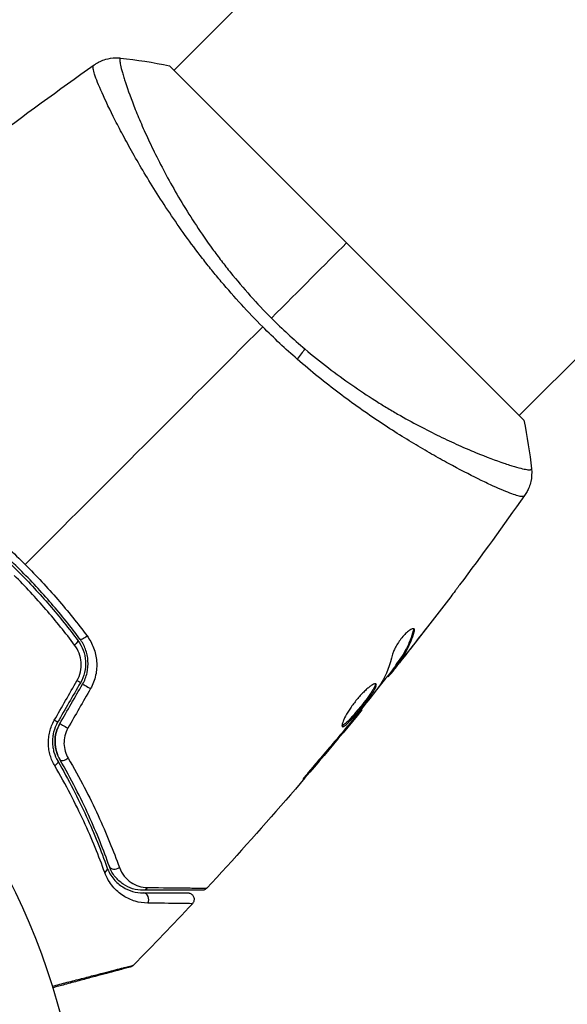
# Model space of a CAD drawing. Units: millimetres. Extents: x -5590 to 5019, y -4665 to 4300.
# Drawn here: x -176 to -133, y -2770 to -2693 of the extents above; entities that cross this region are included whole.
import ezdxf

# ---------------------------------------------------------------- set-up
doc = ezdxf.new("R2010")
doc.units = ezdxf.units.MM
doc.header["$LTSCALE"] = 20
doc.linetypes.add('HIDDEN', pattern=[9.525, 6.35, -3.175])
for name, color, linetype in [('2d', 230, 'Continuous'), ('ASTM-BufferZone', 240, 'HIDDEN'), ('ASTM-Safetyzone', 64, 'HIDDEN')]:
    doc.layers.add(name, color=color, linetype=linetype)

msp = doc.modelspace()

# ---------------------------------------------------------------- linework, layer by layer
at = {"layer": '2d'}
for p, q in [((-163.986, -2697.155), (454.026, -2079.143)), ((-137.116, -2724.025), (480.896, -2106.013)), ((-136.762, -2724.379), (-164.339, -2696.801)), ((-168.331, -2701.501), (-168.331, -2701.501)), ((-141.461, -2728.37), (-141.461, -2728.37)), ((-145.36, -2740.787), (-145.287, -2740.86)), ((-145.531, -2742.118), (-145.526, -2742.123)), ((-146.343, -2743.066), (-146.343, -2743.066)), ((-146.311, -2743.099), (-146.3, -2743.11)), ((-146.744, -2743.459), (-146.673, -2743.53)), ((-146.659, -2743.331), (-146.588, -2743.402)), ((-147.373, -2744.303), (-147.314, -2744.361)), ((-147.27, -2744.174), (-147.203, -2744.24)), ((-149.417, -2746.888), (-149.37, -2746.936)), ((-150.115, -2747.76), (-150.083, -2747.792)), ((-150.774, -2748.551), (-150.742, -2748.583)), ((-153.41, -2751.652), (-153.375, -2751.687))]:
    msp.add_line(p, q, dxfattribs=at)
msp.add_circle((-224.09, -2784.129), 53, dxfattribs=at)
at = {"layer": '2d', "extrusion": (0, 0, -1)}
for centre, major_axis, ratio, start_param, end_param in [((-155.195, -2719.788), (1.945, 2.284), 0.174612, 0.998247, 1.357534), ((-171.872, -2741.832), (0.401, 0.299), 0.26225, 0, 1.398173), ((-170.671, -2745.177), (-0.433, 0.25), 0.020866, 0, 2.00228), ((-172.443, -2748.245), (-0.433, 0.25), 0.001815, 0, 2.030732), ((-173.476, -2751.154), (0.432, 0.251), 0.440374, 0, 1.343345), ((-169.681, -2759.344), (0.471, 0.167), 0.71706, 0, 1.149567), ((-166.383, -2760.473), (0, 0.5), 0.819777, 2.172672, 3.141593)]:
    msp.add_ellipse(centre, major_axis=major_axis, ratio=ratio, start_param=start_param, end_param=end_param, dxfattribs=at)
at = {"layer": '2d'}
for centre, major_axis, ratio, start_param, end_param in [((-170.91, -2741.115), (0.401, 0.299), 0.269641, 3.141593, 4.889681), ((-171.711, -2744.577), (-0.433, 0.25), 0.032323, 3.141593, 4.326459), ((-173.482, -2747.645), (-0.433, 0.25), 0.013447, 3.141593, 4.298037), ((-172.439, -2750.551), (0.432, 0.251), 0.452672, 3.141593, 4.946014), ((-168.55, -2758.942), (0.471, 0.167), 0.738794, 3.141593, 5.143303), ((-166.383, -2761.673), (0, 0.5), 0.858093, 4.077935, 6.283185)]:
    msp.add_ellipse(centre, major_axis=major_axis, ratio=ratio, start_param=start_param, end_param=end_param, dxfattribs=at)
for points, knots in [([(-170.199, -2696.733), (-170.142, -2696.693), (-170.074, -2696.648), (-169.921, -2696.557), (-169.833, -2696.51), (-169.601, -2696.402), (-169.451, -2696.345), (-169.052, -2696.231), (-168.794, -2696.191), (-168.406, -2696.182), (-168.274, -2696.188), (-168.143, -2696.202)], [0, 0, 0, 0, 0.0280924, 0.0280924, 0.0591779, 0.0591779, 0.1075172, 0.1075172, 0.1846424, 0.1846424, 0.22429, 0.22429, 0.22429, 0.22429]), ([(-168.143, -2696.202), (-168.145, -2696.202), (-168.148, -2696.202), (-168.154, -2696.205), (-168.156, -2696.209), (-168.162, -2696.221), (-168.164, -2696.225), (-168.172, -2696.237), (-168.178, -2696.245), (-168.196, -2696.272), (-168.201, -2696.299), (-168.205, -2696.406), (-168.197, -2696.512), (-168.147, -2696.793), (-168.108, -2696.967), (-168.025, -2697.28), (-167.994, -2697.393), (-167.922, -2697.636), (-167.882, -2697.766), (-167.662, -2698.457), (-167.425, -2699.128), (-166.965, -2700.299), (-166.794, -2700.717), (-166.412, -2701.606), (-166.201, -2702.079), (-165.515, -2703.549), (-164.987, -2704.604), (-164.061, -2706.288), (-163.727, -2706.869), (-163.019, -2708.044), (-162.646, -2708.639), (-161.853, -2709.842), (-161.433, -2710.45), (-160.764, -2711.37), (-160.534, -2711.679), (-160.064, -2712.292), (-159.825, -2712.597), (-159.092, -2713.506), (-158.583, -2714.104), (-157.525, -2715.285), (-156.976, -2715.869), (-156.403, -2716.442)], [0.04049986, 0.04049986, 0.04049986, 0.04049986, 0.04112082, 0.04112082, 0.04233145, 0.04233145, 0.04293677, 0.04293677, 0.04354209, 0.04354209, 0.04475273, 0.04475273, 0.04717401, 0.04717401, 0.04959529, 0.04959529, 0.05080593, 0.05080593, 0.05201656, 0.05201656, 0.05685912, 0.05685912, 0.0592804, 0.0592804, 0.06170168, 0.06170168, 0.06654423, 0.06654423, 0.06896551, 0.06896551, 0.07138679, 0.07138679, 0.07380806, 0.07380806, 0.0750187, 0.0750187, 0.07622934, 0.07622934, 0.07865062, 0.07865062, 0.0810719, 0.0810719, 0.0810719, 0.0810719]), ([(-157.082, -2717.122), (-157.655, -2716.549), (-158.209, -2715.968), (-159.282, -2714.796), (-159.803, -2714.205), (-160.558, -2713.31), (-160.805, -2713.01), (-161.292, -2712.408), (-161.533, -2712.105), (-162.236, -2711.199), (-162.682, -2710.602), (-163.534, -2709.419), (-163.939, -2708.834), (-164.713, -2707.68), (-165.085, -2707.109), (-166.132, -2705.445), (-166.745, -2704.4), (-167.564, -2702.94), (-167.82, -2702.469), (-168.295, -2701.574), (-168.513, -2701.152), (-169.109, -2699.964), (-169.431, -2699.275), (-169.808, -2698.41), (-169.916, -2698.148), (-170.091, -2697.695), (-170.158, -2697.502), (-170.255, -2697.181), (-170.283, -2697.054), (-170.301, -2696.866), (-170.292, -2696.808), (-170.259, -2696.782)], [0.03880076, 0.03880076, 0.03880076, 0.03880076, 0.04122708, 0.04122708, 0.0436534, 0.0436534, 0.04486656, 0.04486656, 0.04607972, 0.04607972, 0.04850604, 0.04850604, 0.05093236, 0.05093236, 0.05335868, 0.05335868, 0.05821132, 0.05821132, 0.06063764, 0.06063764, 0.06306396, 0.06306396, 0.0679166, 0.0679166, 0.07034292, 0.07034292, 0.07276924, 0.07276924, 0.07519556, 0.07519556, 0.07762188, 0.07762188, 0.07762188, 0.07762188]), ([(-170.199, -2696.733), (-170.199, -2696.733), (-170.199, -2696.733), (-170.199, -2696.733), (-170.199, -2696.733), (-170.199, -2696.733)], [0.00233076358, 0.00233076358, 0.00233076358, 0.00233076358, 0.00233614505, 0.00233614505, 0.00234726556, 0.00234726556, 0.00234726556, 0.00234726556]), ([(-153.806, -2718.836), (-153.202, -2719.351), (-152.585, -2719.847), (-151.364, -2720.782), (-150.756, -2721.225), (-149.546, -2722.065), (-148.944, -2722.463), (-148.047, -2723.028), (-147.749, -2723.212), (-147.159, -2723.568), (-146.868, -2723.74), (-145.431, -2724.568), (-144.344, -2725.137), (-142.815, -2725.881), (-142.321, -2726.111), (-141.377, -2726.534), (-140.932, -2726.725), (-139.674, -2727.243), (-138.941, -2727.518), (-138.169, -2727.78), (-138.021, -2727.829), (-137.744, -2727.917), (-137.614, -2727.956), (-137.248, -2728.064), (-137.038, -2728.12), (-136.685, -2728.2), (-136.543, -2728.227), (-136.381, -2728.242), (-136.335, -2728.243), (-136.262, -2728.24), (-136.235, -2728.236), (-136.207, -2728.219), (-136.199, -2728.212), (-136.187, -2728.204), (-136.182, -2728.202), (-136.17, -2728.196), (-136.166, -2728.194), (-136.163, -2728.188), (-136.162, -2728.185), (-136.163, -2728.182)], [0.08462881, 0.08462881, 0.08462881, 0.08462881, 0.08705078, 0.08705078, 0.08947276, 0.08947276, 0.09189473, 0.09189473, 0.09310572, 0.09310572, 0.09431671, 0.09431671, 0.09916066, 0.09916066, 0.10158263, 0.10158263, 0.10400461, 0.10400461, 0.10884856, 0.10884856, 0.11005954, 0.11005954, 0.11127053, 0.11127053, 0.11369251, 0.11369251, 0.11611448, 0.11611448, 0.11732547, 0.11732547, 0.11853646, 0.11853646, 0.11914195, 0.11914195, 0.11974744, 0.11974744, 0.12095843, 0.12095843, 0.12162508, 0.12162508, 0.12162508, 0.12162508]), ([(-136.743, -2730.298), (-136.766, -2730.328), (-136.816, -2730.338), (-136.975, -2730.329), (-137.082, -2730.307), (-137.484, -2730.196), (-137.859, -2730.06), (-138.581, -2729.759), (-138.848, -2729.641), (-139.425, -2729.378), (-139.736, -2729.232), (-140.731, -2728.749), (-141.479, -2728.368), (-142.722, -2727.7), (-143.154, -2727.463), (-144.044, -2726.96), (-144.502, -2726.695), (-145.916, -2725.856), (-146.909, -2725.236), (-148.473, -2724.197), (-149.003, -2723.835), (-150.066, -2723.082), (-150.601, -2722.691), (-151.677, -2721.877), (-152.218, -2721.453), (-153.305, -2720.571), (-153.854, -2720.11), (-154.394, -2719.637)], [-0.00000006, -0.00000006, -0.00000006, -0.00000006, 0.00219288, 0.00219288, 0.00438582, 0.00438582, 0.0087717, 0.0087717, 0.01096464, 0.01096464, 0.01315758, 0.01315758, 0.01754347, 0.01754347, 0.01973641, 0.01973641, 0.02192935, 0.02192935, 0.02631523, 0.02631523, 0.02850817, 0.02850817, 0.03070111, 0.03070111, 0.03289405, 0.03289405, 0.03508699, 0.03508699, 0.03508699, 0.03508699]), ([(-136.163, -2728.182), (-136.127, -2728.503), (-136.145, -2728.835), (-136.248, -2729.304), (-136.294, -2729.456), (-136.397, -2729.719), (-136.45, -2729.832), (-136.567, -2730.049), (-136.634, -2730.153), (-136.694, -2730.238)], [0, 0, 0, 0, 0.0971513, 0.0971513, 0.1448169, 0.1448169, 0.1834669, 0.1834669, 0.2252164, 0.2252164, 0.2252164, 0.2252164]), ([(-181.129, -2730.799), (-180.163, -2731.524), (-179.216, -2732.286), (-177.365, -2733.89), (-176.459, -2734.731), (-175.576, -2735.615)], [0, 0, 0, 0, 0.003710992, 0.003710992, 0.007421983, 0.007421983, 0.007421983, 0.007421983]), ([(-181.494, -2731.511), (-180.558, -2732.209), (-179.641, -2732.945), (-178.293, -2734.11), (-177.848, -2734.508), (-176.969, -2735.326), (-176.533, -2735.746), (-175.257, -2737.023), (-174.447, -2737.896), (-172.903, -2739.683), (-172.169, -2740.598), (-171.471, -2741.533)], [0, 0, 0, 0, 0.0035954, 0.0035954, 0.00539309, 0.00539309, 0.00719079, 0.00719079, 0.01078619, 0.01078619, 0.01438158, 0.01438158, 0.01438158, 0.01438158]), ([(-171.311, -2741.414), (-172.01, -2740.476), (-172.749, -2739.556), (-173.917, -2738.203), (-174.317, -2737.757), (-175.138, -2736.874), (-175.561, -2736.435), (-176.846, -2735.151), (-177.724, -2734.337), (-179.519, -2732.786), (-180.437, -2732.049), (-181.374, -2731.35)], [0, 0, 0, 0, 0.0036116, 0.0036116, 0.0054174, 0.0054174, 0.0072232, 0.0072232, 0.01083479, 0.01083479, 0.01444639, 0.01444639, 0.01444639, 0.01444639]), ([(-175.576, -2735.615), (-175.135, -2736.055), (-174.701, -2736.506), (-173.857, -2737.413), (-173.445, -2737.871), (-172.242, -2739.261), (-171.481, -2740.206), (-170.76, -2741.168)], [0.007421983, 0.007421983, 0.007421983, 0.007421983, 0.009269849, 0.009269849, 0.011117714, 0.011117714, 0.014813445, 0.014813445, 0.014813445, 0.014813445]), ([(-171.726, -2741.884), (-172.434, -2740.94), (-173.178, -2740.016), (-174.744, -2738.209), (-175.564, -2737.326), (-176.425, -2736.465)], [0, 0, 0, 0, 0.003619448, 0.003619448, 0.007238896, 0.007238896, 0.007238896, 0.007238896]), ([(-141.757, -2737.206), (-141.782, -2737.239), (-141.81, -2737.276), (-141.878, -2737.366), (-141.92, -2737.422), (-142.012, -2737.544), (-142.062, -2737.61), (-142.217, -2737.815), (-142.33, -2737.965), (-142.448, -2738.121)], [0.003802953, 0.003802953, 0.003802953, 0.003802953, 0.004028258, 0.004028258, 0.004321052, 0.004321052, 0.004613847, 0.004613847, 0.005199436, 0.005199436, 0.005199436, 0.005199436]), ([(-145.293, -2740.635), (-145.318, -2740.61), (-145.36, -2740.604), (-145.471, -2740.63), (-145.541, -2740.664), (-145.7, -2740.768), (-145.79, -2740.84), (-145.98, -2741.014), (-146.08, -2741.118), (-146.274, -2741.343), (-146.37, -2741.467), (-146.546, -2741.715), (-146.628, -2741.843), (-146.767, -2742.085), (-146.826, -2742.203), (-146.918, -2742.414), (-146.951, -2742.509), (-146.97, -2742.589)], [0.000672322, 0.000672322, 0.000672322, 0.000672322, 0.001130161, 0.001130161, 0.001588, 0.001588, 0.002045839, 0.002045839, 0.002503678, 0.002503678, 0.002961518, 0.002961518, 0.003419357, 0.003419357, 0.003877196, 0.003877196, 0.004335035, 0.004335035, 0.004335035, 0.004335035]), ([(-145.36, -2740.787), (-145.503, -2741.276), (-145.682, -2741.731), (-146.009, -2742.366), (-146.127, -2742.569), (-146.383, -2742.959), (-146.523, -2743.143), (-146.659, -2743.331)], [0, 0, 0, 0, 0.002970524, 0.002970524, 0.004455786, 0.004455786, 0.005941048, 0.005941048, 0.005941048, 0.005941048]), ([(-146.588, -2743.402), (-146.452, -2743.214), (-146.312, -2743.03), (-146.056, -2742.641), (-145.937, -2742.437), (-145.611, -2741.803), (-145.43, -2741.348), (-145.287, -2740.86)], [0, 0, 0, 0, 0.001485171, 0.001485171, 0.002970341, 0.002970341, 0.005940682, 0.005940682, 0.005940682, 0.005940682]), ([(-145.287, -2740.86), (-145.27, -2740.805), (-145.263, -2740.758), (-145.265, -2740.683), (-145.275, -2740.654), (-145.293, -2740.635)], [0, 0, 0, 0, 0.0003361609, 0.0003361609, 0.0006723218, 0.0006723218, 0.0006723218, 0.0006723218]), ([(-171.471, -2741.533), (-171.125, -2741.997), (-170.918, -2742.558), (-170.863, -2743.431), (-170.887, -2743.724), (-171.022, -2744.298), (-171.129, -2744.57), (-171.278, -2744.827)], [0, 0, 0, 0, 0.001770151, 0.001770151, 0.002655226, 0.002655226, 0.003540301, 0.003540301, 0.003540301, 0.003540301]), ([(-171.104, -2744.927), (-170.944, -2744.649), (-170.826, -2744.347), (-170.686, -2743.735), (-170.662, -2743.415), (-170.694, -2742.953), (-170.715, -2742.802), (-170.78, -2742.502), (-170.824, -2742.353), (-170.984, -2741.924), (-171.128, -2741.658), (-171.311, -2741.414)], [0, 0, 0, 0, 0.000962618, 0.000962618, 0.001925236, 0.001925236, 0.002406545, 0.002406545, 0.002887854, 0.002887854, 0.003850472, 0.003850472, 0.003850472, 0.003850472]), ([(-170.76, -2741.168), (-170.545, -2741.456), (-170.373, -2741.767), (-170.182, -2742.269), (-170.13, -2742.443), (-170.051, -2742.794), (-170.025, -2742.972), (-169.997, -2743.332), (-169.996, -2743.515), (-170.021, -2743.881), (-170.047, -2744.062), (-170.166, -2744.597), (-170.3, -2744.949), (-170.486, -2745.274)], [0, 0, 0, 0, 0.001104106, 0.001104106, 0.001656159, 0.001656159, 0.002208212, 0.002208212, 0.002760265, 0.002760265, 0.003312318, 0.003312318, 0.004416423, 0.004416423, 0.004416423, 0.004416423]), ([(-171.54, -2744.658), (-171.415, -2744.44), (-171.326, -2744.209), (-171.218, -2743.722), (-171.201, -2743.475), (-171.256, -2742.74), (-171.435, -2742.272), (-171.726, -2741.884)], [0, 0, 0, 0, 0.000742905, 0.000742905, 0.001485811, 0.001485811, 0.002971622, 0.002971622, 0.002971622, 0.002971622]), ([(-145.343, -2741.879), (-145.553, -2742.146), (-145.752, -2742.398), (-146.129, -2742.872), (-146.297, -2743.082), (-146.444, -2743.263)], [0, 0, 0, 0, 0.001015532, 0.001015532, 0.002031065, 0.002031065, 0.002031065, 0.002031065]), ([(-147.203, -2744.24), (-147.178, -2744.211), (-147.137, -2744.161), (-147.025, -2744.022), (-146.956, -2743.936), (-146.713, -2743.632), (-146.51, -2743.376), (-146.3, -2743.11)], [0, 0, 0, 0, 0.000502775, 0.000502775, 0.001005549, 0.001005549, 0.002011098, 0.002011098, 0.002011098, 0.002011098]), ([(-146.659, -2743.331), (-146.697, -2743.383), (-146.722, -2743.419), (-146.742, -2743.452), (-146.745, -2743.458), (-146.744, -2743.459)], [0, 0, 0, 0, 0.0004054221, 0.0004054221, 0.0006379335, 0.0006379335, 0.0006379335, 0.0006379335]), ([(-146.444, -2743.263), (-146.503, -2743.335), (-146.551, -2743.393), (-146.625, -2743.482), (-146.651, -2743.511), (-146.689, -2743.548), (-146.663, -2743.506), (-146.588, -2743.402)], [0, 0, 0, 0, 0.000405419, 0.000405419, 0.000810838, 0.000810838, 0.001621676, 0.001621676, 0.001621676, 0.001621676]), ([(-148.257, -2744.918), (-148.274, -2744.902), (-148.299, -2744.895), (-148.368, -2744.903), (-148.411, -2744.917), (-148.513, -2744.964), (-148.571, -2744.998), (-148.701, -2745.085), (-148.774, -2745.139), (-148.927, -2745.264), (-149.008, -2745.335), (-149.178, -2745.494), (-149.267, -2745.582), (-149.444, -2745.768), (-149.535, -2745.868), (-149.714, -2746.076), (-149.801, -2746.183), (-149.973, -2746.402), (-150.057, -2746.515), (-150.214, -2746.737), (-150.288, -2746.847), (-150.498, -2747.173), (-150.614, -2747.377), (-150.75, -2747.648), (-150.788, -2747.73), (-150.849, -2747.88), (-150.873, -2747.947), (-150.906, -2748.062), (-150.914, -2748.109), (-150.915, -2748.183), (-150.908, -2748.21), (-150.893, -2748.225)], [0, 0, 0, 0, 0.000415765, 0.000415765, 0.00083153, 0.00083153, 0.001247295, 0.001247295, 0.00166306, 0.00166306, 0.002078825, 0.002078825, 0.002494589, 0.002494589, 0.002910354, 0.002910354, 0.003326119, 0.003326119, 0.003741884, 0.003741884, 0.004157649, 0.004157649, 0.004989179, 0.004989179, 0.005404944, 0.005404944, 0.005820709, 0.005820709, 0.006236474, 0.006236474, 0.006652238, 0.006652238, 0.006652238, 0.006652238]), ([(-148.308, -2744.898), (-148.308, -2744.906), (-148.308, -2744.915), (-148.31, -2744.959), (-148.322, -2745.004), (-148.362, -2745.11), (-148.391, -2745.171), (-148.466, -2745.309), (-148.513, -2745.387), (-148.618, -2745.553), (-148.678, -2745.641), (-148.811, -2745.83), (-148.883, -2745.93), (-149.111, -2746.236), (-149.283, -2746.456), (-149.542, -2746.777), (-149.631, -2746.885), (-149.806, -2747.095), (-149.891, -2747.195), (-150.059, -2747.389), (-150.142, -2747.482), (-150.297, -2747.652), (-150.371, -2747.73), (-150.579, -2747.941), (-150.695, -2748.046), (-150.83, -2748.137), (-150.867, -2748.156), (-150.903, -2748.165), (-150.909, -2748.166), (-150.914, -2748.167)], [0.00030701, 0.00030701, 0.00030701, 0.00030701, 0.000413434, 0.000413434, 0.000826868, 0.000826868, 0.001240303, 0.001240303, 0.001653737, 0.001653737, 0.002067171, 0.002067171, 0.002480605, 0.002480605, 0.003307474, 0.003307474, 0.003720908, 0.003720908, 0.004134342, 0.004134342, 0.004547777, 0.004547777, 0.004961211, 0.004961211, 0.005788079, 0.005788079, 0.006201514, 0.006201514, 0.006283371, 0.006283371, 0.006283371, 0.006283371]), ([(-150.893, -2748.225), (-150.878, -2748.239), (-150.856, -2748.243), (-150.796, -2748.228), (-150.758, -2748.208), (-150.625, -2748.118), (-150.507, -2748.013), (-150.302, -2747.804), (-150.227, -2747.725), (-150.071, -2747.554), (-149.99, -2747.463), (-149.822, -2747.269), (-149.735, -2747.166), (-149.561, -2746.959), (-149.474, -2746.852), (-149.298, -2746.635), (-149.213, -2746.527), (-149.047, -2746.314), (-148.965, -2746.207), (-148.812, -2746.002), (-148.741, -2745.904), (-148.608, -2745.715), (-148.547, -2745.625), (-148.389, -2745.377), (-148.311, -2745.235), (-148.23, -2745.024), (-148.225, -2744.951), (-148.257, -2744.918)], [0.006652238, 0.006652238, 0.006652238, 0.006652238, 0.007065568, 0.007065568, 0.007478898, 0.007478898, 0.008305558, 0.008305558, 0.008718887, 0.008718887, 0.009132217, 0.009132217, 0.009545547, 0.009545547, 0.009958877, 0.009958877, 0.010372206, 0.010372206, 0.010785536, 0.010785536, 0.011198866, 0.011198866, 0.011612196, 0.011612196, 0.012438855, 0.012438855, 0.013265515, 0.013265515, 0.013265515, 0.013265515]), ([(-147.948, -2744.987), (-148.29, -2745.448), (-148.638, -2745.903), (-149.346, -2746.805), (-149.706, -2747.251), (-150.065, -2747.697)], [0, 0, 0, 0, 0.001910154, 0.001910154, 0.003820307, 0.003820307, 0.003820307, 0.003820307]), ([(-150.083, -2747.792), (-149.973, -2747.659), (-149.874, -2747.54), (-149.698, -2747.328), (-149.621, -2747.236), (-149.498, -2747.088), (-149.45, -2747.031), (-149.386, -2746.955), (-149.37, -2746.935), (-149.37, -2746.936)], [0, 0, 0, 0, 0.000630096, 0.000630096, 0.001260193, 0.001260193, 0.001890289, 0.001890289, 0.002520386, 0.002520386, 0.002520386, 0.002520386]), ([(-173.271, -2751.283), (-173.418, -2751.032), (-173.536, -2750.764), (-173.662, -2750.331), (-173.696, -2750.181), (-173.744, -2749.878), (-173.759, -2749.725), (-173.767, -2749.416), (-173.761, -2749.26), (-173.728, -2748.944), (-173.7, -2748.786), (-173.585, -2748.323), (-173.466, -2748.022), (-173.304, -2747.74)], [0, 0, 0, 0, 0.000959727, 0.000959727, 0.001439591, 0.001439591, 0.001919454, 0.001919454, 0.002399318, 0.002399318, 0.002879181, 0.002879181, 0.003838909, 0.003838909, 0.003838909, 0.003838909]), ([(-173.049, -2747.895), (-173.188, -2748.137), (-173.292, -2748.395), (-173.392, -2748.791), (-173.417, -2748.927), (-173.447, -2749.196), (-173.453, -2749.329), (-173.447, -2749.592), (-173.436, -2749.722), (-173.396, -2749.979), (-173.368, -2750.106), (-173.263, -2750.469), (-173.166, -2750.694), (-173.044, -2750.903)], [0, 0, 0, 0, 0.000837423, 0.000837423, 0.001256134, 0.001256134, 0.001674846, 0.001674846, 0.002093557, 0.002093557, 0.002512269, 0.002512269, 0.003349692, 0.003349692, 0.003349692, 0.003349692]), ([(-172.876, -2747.995), (-173, -2748.211), (-173.096, -2748.441), (-173.224, -2748.933), (-173.254, -2749.184), (-173.247, -2749.686), (-173.21, -2749.93), (-173.078, -2750.392), (-172.985, -2750.607), (-172.871, -2750.803)], [0, 0, 0, 0, 0.000754737, 0.000754737, 0.001509473, 0.001509473, 0.00226421, 0.00226421, 0.003018947, 0.003018947, 0.003018947, 0.003018947]), ([(-172.871, -2750.803), (-172.989, -2750.6), (-173.083, -2750.379), (-173.18, -2750.034), (-173.205, -2749.916), (-173.239, -2749.676), (-173.249, -2749.552), (-173.254, -2749.183), (-173.224, -2748.934), (-173.098, -2748.448), (-173.003, -2748.216), (-172.876, -2747.995)], [0, 0, 0, 0, 0.000760497, 0.000760497, 0.001140745, 0.001140745, 0.001520994, 0.001520994, 0.002281491, 0.002281491, 0.003041988, 0.003041988, 0.003041988, 0.003041988]), ([(-172.25, -2748.355), (-172.356, -2748.541), (-172.434, -2748.737), (-172.535, -2749.146), (-172.557, -2749.354), (-172.546, -2749.763), (-172.513, -2749.963), (-172.403, -2750.34), (-172.325, -2750.519), (-172.228, -2750.683)], [0, 0, 0, 0, 0.000633008, 0.000633008, 0.001266016, 0.001266016, 0.001899024, 0.001899024, 0.002532032, 0.002532032, 0.002532032, 0.002532032]), ([(-169.021, -2759.11), (-169.461, -2757.871), (-169.988, -2756.545), (-171.254, -2753.766), (-171.993, -2752.312), (-172.871, -2750.803)], [0, 0, 0, 0, 0.00577336, 0.00577336, 0.01154671, 0.01154671, 0.01154671, 0.01154671]), ([(-172.228, -2750.683), (-171.323, -2752.227), (-170.559, -2753.714), (-169.246, -2756.56), (-168.699, -2757.919), (-168.241, -2759.189)], [0, 0, 0, 0, 0.00590649, 0.00590649, 0.01181297, 0.01181297, 0.01181297, 0.01181297]), ([(-152.735, -2750.853), (-152.845, -2750.98), (-152.961, -2751.115), (-153.135, -2751.321), (-153.192, -2751.389), (-153.304, -2751.524), (-153.36, -2751.591), (-153.517, -2751.782), (-153.613, -2751.901), (-153.773, -2752.096), (-153.837, -2752.176), (-153.921, -2752.284), (-153.942, -2752.314), (-153.938, -2752.318), (-153.931, -2752.312), (-153.906, -2752.288), (-153.888, -2752.27), (-153.771, -2752.143), (-153.593, -2751.941), (-153.375, -2751.687)], [0, 0, 0, 0, 0.000535625, 0.000535625, 0.000803438, 0.000803438, 0.001071251, 0.001071251, 0.001606876, 0.001606876, 0.002142502, 0.002142502, 0.002678127, 0.002678127, 0.00294594, 0.00294594, 0.003213752, 0.003213752, 0.004285003, 0.004285003, 0.004285003, 0.004285003]), ([(-169.379, -2759.584), (-169.833, -2758.325), (-170.372, -2756.991), (-171.654, -2754.215), (-172.397, -2752.773), (-173.271, -2751.283)], [0, 0, 0, 0, 0.00567021, 0.00567021, 0.01134043, 0.01134043, 0.01134043, 0.01134043]), ([(-173.044, -2750.903), (-172.183, -2752.385), (-171.45, -2753.821), (-170.187, -2756.588), (-169.657, -2757.919), (-169.21, -2759.177)], [0, 0, 0, 0, 0.00561537, 0.00561537, 0.01123074, 0.01123074, 0.01123074, 0.01123074]), ([(-169.21, -2759.177), (-169.075, -2759.557), (-168.887, -2759.856), (-168.571, -2760.232), (-168.459, -2760.344), (-168.225, -2760.546), (-168.103, -2760.635), (-167.731, -2760.869), (-167.472, -2760.981), (-166.941, -2761.133), (-166.668, -2761.173), (-166.383, -2761.173)], [0, 0, 0, 0, 0.001851544, 0.001851544, 0.002777316, 0.002777316, 0.003703088, 0.003703088, 0.005554632, 0.005554632, 0.007406175, 0.007406175, 0.007406175, 0.007406175]), ([(-166.383, -2760.973), (-166.674, -2760.973), (-166.951, -2760.928), (-167.47, -2760.767), (-167.714, -2760.651), (-168.056, -2760.422), (-168.166, -2760.336), (-168.377, -2760.144), (-168.477, -2760.038), (-168.753, -2759.692), (-168.909, -2759.426), (-169.021, -2759.11)], [0, 0, 0, 0, 0.001345717, 0.001345717, 0.002691433, 0.002691433, 0.003364292, 0.003364292, 0.00403715, 0.00403715, 0.005382867, 0.005382867, 0.005382867, 0.005382867]), ([(-168.241, -2759.189), (-168.144, -2759.458), (-168.011, -2759.682), (-167.701, -2760.066), (-167.523, -2760.226), (-167.145, -2760.481), (-166.943, -2760.578), (-166.514, -2760.714), (-166.286, -2760.753), (-166.045, -2760.756)], [0, 0, 0, 0, 0.001259257, 0.001259257, 0.002518515, 0.002518515, 0.003777772, 0.003777772, 0.005037029, 0.005037029, 0.005037029, 0.005037029]), ([(-166.037, -2761.969), (-166.376, -2761.966), (-166.7, -2761.915), (-167.331, -2761.726), (-167.637, -2761.589), (-168.078, -2761.305), (-168.222, -2761.197), (-168.499, -2760.955), (-168.631, -2760.821), (-169.002, -2760.375), (-169.221, -2760.023), (-169.379, -2759.584)], [0, 0, 0, 0, 0.001963063, 0.001963063, 0.003926126, 0.003926126, 0.004907657, 0.004907657, 0.005889189, 0.005889189, 0.007852252, 0.007852252, 0.007852252, 0.007852252]), ([(-166.045, -2760.756), (-164.877, -2760.767), (-163.895, -2760.778), (-162.946, -2760.789), (-162.77, -2760.791), (-162.449, -2760.795), (-162.303, -2760.797), (-161.922, -2760.803), (-161.738, -2760.806), (-161.574, -2760.809), (-161.539, -2760.81), (-161.514, -2760.811), (-161.511, -2760.811), (-161.501, -2760.811), (-161.497, -2760.811), (-161.476, -2760.812), (-161.466, -2760.812), (-161.445, -2760.812), (-161.438, -2760.812), (-161.438, -2760.812)], [0, 0, 0, 0, 0.00608343, 0.00608343, 0.00760429, 0.00760429, 0.00912515, 0.00912515, 0.01216686, 0.01216686, 0.01368772, 0.01368772, 0.01444815, 0.01444815, 0.01520858, 0.01520858, 0.01825029, 0.01825029, 0.02381452, 0.02381452, 0.02381452, 0.02381452]), ([(-161.438, -2760.812), (-161.475, -2760.852), (-161.519, -2760.886), (-161.598, -2760.929), (-161.632, -2760.943), (-161.69, -2760.96), (-161.712, -2760.965), (-161.758, -2760.971), (-161.782, -2760.973), (-161.805, -2760.973)], [0, 0, 0, 0, 0.01617283, 0.01617283, 0.0271653, 0.0271653, 0.0340586, 0.0340586, 0.04108883, 0.04108883, 0.04108883, 0.04108883]), ([(-161.805, -2760.973), (-161.805, -2760.973), (-161.812, -2760.973), (-161.832, -2760.973), (-161.842, -2760.973), (-161.863, -2760.973), (-161.867, -2760.973), (-161.877, -2760.973), (-161.881, -2760.973), (-161.902, -2760.973), (-161.936, -2760.973), (-162.095, -2760.973), (-162.277, -2760.973), (-162.655, -2760.973), (-162.8, -2760.973), (-163.12, -2760.973), (-163.295, -2760.973), (-164.24, -2760.973), (-165.219, -2760.973), (-166.383, -2760.973)], [0.02464336, 0.02464336, 0.02464336, 0.02464336, 0.03015026, 0.03015026, 0.03316528, 0.03316528, 0.03391904, 0.03391904, 0.0346728, 0.0346728, 0.03618031, 0.03618031, 0.03919533, 0.03919533, 0.04070285, 0.04070285, 0.04221036, 0.04221036, 0.04824041, 0.04824041, 0.04824041, 0.04824041]), ([(-166.383, -2761.173), (-165.9, -2761.173), (-165.46, -2761.173), (-164.871, -2761.173), (-164.687, -2761.173), (-164.342, -2761.173), (-164.182, -2761.173), (-163.455, -2761.173), (-163.103, -2761.173), (-163.004, -2761.173), (-162.998, -2761.173), (-162.989, -2761.173), (-162.985, -2761.173), (-162.974, -2761.173), (-162.967, -2761.173), (-162.95, -2761.173), (-162.943, -2761.173), (-162.928, -2761.173), (-162.923, -2761.173), (-162.923, -2761.173)], [0, 0, 0, 0, 0.00280724, 0.00280724, 0.00421086, 0.00421086, 0.00561448, 0.00561448, 0.01122897, 0.01122897, 0.01193078, 0.01193078, 0.01263259, 0.01263259, 0.01403621, 0.01403621, 0.01684345, 0.01684345, 0.02211228, 0.02211228, 0.02211228, 0.02211228]), ([(-162.923, -2761.173), (-162.894, -2761.173), (-162.866, -2761.175), (-162.812, -2761.184), (-162.785, -2761.191), (-162.721, -2761.213), (-162.685, -2761.231), (-162.617, -2761.275), (-162.586, -2761.301), (-162.531, -2761.359), (-162.507, -2761.392), (-162.468, -2761.461), (-162.452, -2761.499), (-162.43, -2761.576), (-162.424, -2761.616), (-162.421, -2761.696), (-162.425, -2761.737), (-162.442, -2761.815), (-162.455, -2761.854), (-162.494, -2761.935), (-162.523, -2761.978), (-162.558, -2762.014)], [0, 0, 0, 0, 0.0084355, 0.0084355, 0.0166369, 0.0166369, 0.0286592, 0.0286592, 0.0406815, 0.0406815, 0.0527038, 0.0527038, 0.0647261, 0.0647261, 0.0767484, 0.0767484, 0.0887707, 0.0887707, 0.100793, 0.100793, 0.1158822, 0.1158822, 0.1158822, 0.1158822]), ([(-162.558, -2762.014), (-162.558, -2762.014), (-162.563, -2762.014), (-162.578, -2762.014), (-162.585, -2762.014), (-162.602, -2762.014), (-162.609, -2762.014), (-162.625, -2762.013), (-162.629, -2762.013), (-162.745, -2762.009), (-163.099, -2762.003), (-163.973, -2761.992), (-164.322, -2761.988), (-165.112, -2761.979), (-165.553, -2761.974), (-166.037, -2761.969)], [0.02281952, 0.02281952, 0.02281952, 0.02281952, 0.02808898, 0.02808898, 0.03089788, 0.03089788, 0.03230233, 0.03230233, 0.03370678, 0.03370678, 0.03932457, 0.03932457, 0.04213347, 0.04213347, 0.04494237, 0.04494237, 0.04494237, 0.04494237]), ([(-173.467, -2768.432), (-173.07, -2768.329), (-172.684, -2768.229), (-171.92, -2768.031), (-171.541, -2767.933), (-170.82, -2767.747), (-170.477, -2767.658), (-169.509, -2767.408), (-168.942, -2767.261), (-168.36, -2767.112), (-168.25, -2767.083), (-168.044, -2767.03), (-167.948, -2767.006), (-167.685, -2766.938), (-167.543, -2766.902), (-167.329, -2766.847), (-167.257, -2766.829), (-167.206, -2766.817), (-167.202, -2766.816), (-167.193, -2766.814), (-167.189, -2766.813), (-167.171, -2766.808), (-167.162, -2766.806), (-167.146, -2766.802), (-167.14, -2766.801), (-167.14, -2766.801)], [0.00194377, 0.00194377, 0.00194377, 0.00194377, 0.00372039, 0.00372039, 0.00558058, 0.00558058, 0.00744077, 0.00744077, 0.01116116, 0.01116116, 0.01209126, 0.01209126, 0.01302136, 0.01302136, 0.01488155, 0.01488155, 0.01674174, 0.01674174, 0.01767184, 0.01767184, 0.01860194, 0.01860194, 0.02232232, 0.02232232, 0.02888402, 0.02888402, 0.02888402, 0.02888402]), ([(-167.368, -2766.934), (-167.368, -2766.934), (-167.373, -2766.935), (-167.39, -2766.94), (-167.398, -2766.942), (-167.417, -2766.947), (-167.421, -2766.948), (-167.429, -2766.95), (-167.432, -2766.951), (-167.479, -2766.964), (-167.548, -2766.982), (-167.758, -2767.038), (-167.899, -2767.076), (-168.16, -2767.146), (-168.256, -2767.172), (-168.461, -2767.227), (-168.571, -2767.256), (-169.151, -2767.412), (-169.717, -2767.563), (-170.683, -2767.822), (-171.025, -2767.914), (-171.745, -2768.107), (-172.122, -2768.208), (-172.81, -2768.392), (-173.115, -2768.474), (-173.429, -2768.558)], [0.03007316, 0.03007316, 0.03007316, 0.03007316, 0.0365021, 0.0365021, 0.04015231, 0.04015231, 0.04106486, 0.04106486, 0.04197741, 0.04197741, 0.04380252, 0.04380252, 0.04562762, 0.04562762, 0.04654017, 0.04654017, 0.04745273, 0.04745273, 0.05110294, 0.05110294, 0.05292804, 0.05292804, 0.05475315, 0.05475315, 0.05614804, 0.05614804, 0.05614804, 0.05614804]), ([(-167.14, -2766.801), (-167.178, -2766.839), (-167.223, -2766.872), (-167.287, -2766.905), (-167.304, -2766.912), (-167.333, -2766.923), (-167.346, -2766.928), (-167.362, -2766.932), (-167.364, -2766.933), (-167.367, -2766.934), (-167.367, -2766.934), (-167.368, -2766.934), (-167.368, -2766.934), (-167.368, -2766.934)], [0, 0, 0, 0, 0.01618521, 0.01618521, 0.02162878, 0.02162878, 0.02570578, 0.02570578, 0.02646963, 0.02646963, 0.02661285, 0.02661285, 0.02662533, 0.02662533, 0.02662533, 0.02662533])]:
    msp.add_open_spline(points, degree=3, knots=knots, dxfattribs=at)
for points in [[(-168.142, -2696.202), (-168.142, -2696.202), (-168.142, -2696.202), (-168.143, -2696.202)], [(-168.142, -2696.202), (-166.907, -2696.337), (-165.609, -2696.539), (-164.339, -2696.801)], [(-186.405, -2709.009), (-181.147, -2704.734), (-175.739, -2700.638), (-170.2, -2696.734)], [(-170.259, -2696.782), (-170.215, -2696.749), (-170.204, -2696.737), (-170.199, -2696.733)], [(-150.55, -2710.59), (-152.258, -2712.297), (-154.227, -2714.267), (-156.403, -2716.442)], [(-175.576, -2735.615), (-169.365, -2729.405), (-163.195, -2723.234), (-157.082, -2717.122)], [(-154.394, -2719.637), (-155.309, -2718.836), (-156.206, -2717.999), (-157.082, -2717.122)], [(-156.403, -2716.442), (-155.561, -2717.284), (-154.695, -2718.081), (-153.806, -2718.836)], [(-136.762, -2724.379), (-136.499, -2725.648), (-136.298, -2726.946), (-136.163, -2728.182)], [(-136.694, -2730.238), (-138.348, -2732.585), (-140.036, -2734.908), (-141.757, -2737.206)], [(-136.694, -2730.238), (-136.697, -2730.243), (-136.71, -2730.255), (-136.743, -2730.298)], [(-142.448, -2738.121), (-143.402, -2739.382), (-144.368, -2740.634), (-145.343, -2741.879)], [(-145.526, -2742.123), (-145.087, -2741.561), (-144.65, -2740.997), (-144.216, -2740.431)], [(-145.341, -2740.612), (-145.332, -2740.654), (-145.338, -2740.713), (-145.36, -2740.787)], [(-146.3, -2743.11), (-146.04, -2742.78), (-145.782, -2742.451), (-145.526, -2742.123)], [(-146.97, -2742.589), (-147.167, -2743.424), (-147.461, -2744.179), (-147.855, -2744.852)], [(-146.72, -2743.483), (-147.256, -2744.159), (-147.794, -2744.832), (-148.335, -2745.503)], [(-173.304, -2747.74), (-172.716, -2746.713), (-172.128, -2745.685), (-171.54, -2744.658)], [(-147.314, -2744.361), (-147.311, -2744.365), (-147.274, -2744.325), (-147.203, -2744.24)], [(-171.278, -2744.827), (-171.868, -2745.85), (-172.458, -2746.872), (-173.049, -2747.895)], [(-172.876, -2747.995), (-172.285, -2746.972), (-171.695, -2745.95), (-171.104, -2744.927)], [(-170.486, -2745.274), (-171.074, -2746.301), (-171.662, -2747.328), (-172.25, -2748.355)], [(-147.855, -2744.852), (-147.874, -2744.884), (-147.907, -2744.931), (-147.948, -2744.987)], [(-149.369, -2746.936), (-153.247, -2751.684), (-157.274, -2756.314), (-161.438, -2760.812)], [(-150.742, -2748.583), (-150.508, -2748.302), (-150.289, -2748.039), (-150.083, -2747.792)], [(-150.065, -2747.697), (-150.151, -2747.804), (-150.251, -2747.926), (-150.344, -2748.038)], [(-153.375, -2751.687), (-152.489, -2750.659), (-151.612, -2749.624), (-150.742, -2748.583)], [(-150.525, -2748.254), (-151.256, -2749.125), (-151.99, -2749.994), (-152.735, -2750.853)], [(-150.344, -2748.038), (-150.405, -2748.111), (-150.465, -2748.183), (-150.525, -2748.254)], [(-161.438, -2760.812), (-161.438, -2760.812), (-161.438, -2760.812), (-161.438, -2760.812)], [(-162.558, -2762.014), (-164.067, -2763.627), (-165.595, -2765.223), (-167.14, -2766.801)], [(-167.14, -2766.801), (-167.14, -2766.801), (-167.14, -2766.801), (-167.14, -2766.801)]]:
    msp.add_open_spline(points, degree=3, dxfattribs=at)
at = {"layer": 'ASTM-BufferZone', "flags": 128}
msp.add_lwpolyline([(-966.144, 3093), (-1557.856, 3093, 0.597878), (-2713, 1855.72), (-2713, 1308.048), (-4403.94, -382.892, 0.414214), (-4403.94, -1669.826), (-4013.826, -2059.94, 0.407964), (-2740.799, -2073.553, -0.669344), (-1184.599, -2760.489, 0.759814), (586.263, -3300.332), (974.636, -2911.959, 0.304441), (1539.766, -2069.839), (1539.766, -844.74, 0.407078), (1937.667, 437.002), (3189.012, 437.001, 0.414214), (4099.012, 1347.001), (4099.012, 1898.995, 0.414214), (3189.012, 2808.995), (1837.061, 2808.996, 0.30256), (979.805, 3380.01), (102.195, 3380.01, 0.198109), (-552.673, 3109.94, 0.108954), (-966.144, 3093)], format="xyb", close=True, dxfattribs=at)
at = {"layer": 'ASTM-Safetyzone', "flags": 128}
msp.add_lwpolyline([(-1065.395, 4013), (-1458.605, 4013, 0.542379), (-3633, 1729.824), (-3633, 1689.125), (-5054.478, 267.647, 0.414214), (-5054.478, -2320.364), (-4664.364, -2710.478, 0.407964), (-2104.32, -2737.853, 0.735495), (1296.105, -3891.566), (1517.663, -3670.008, 0.272515), (2459.766, -2069.839), (2459.766, -1280.3, 0.122871), (2899.724, -482.999), (3189.012, -482.999, 0.414214), (5019.012, 1347.001), (5019.012, 1898.995, 0.414214), (3189.012, 3728.995), (2316.051, 3728.996, 0.20471), (979.805, 4300.01), (102.195, 4300.01, 0.134749), (-841.723, 4040.922, 0.029989), (-1065.395, 4013)], format="xyb", close=True, dxfattribs=at)

doc.saveas('drawing.dxf')
